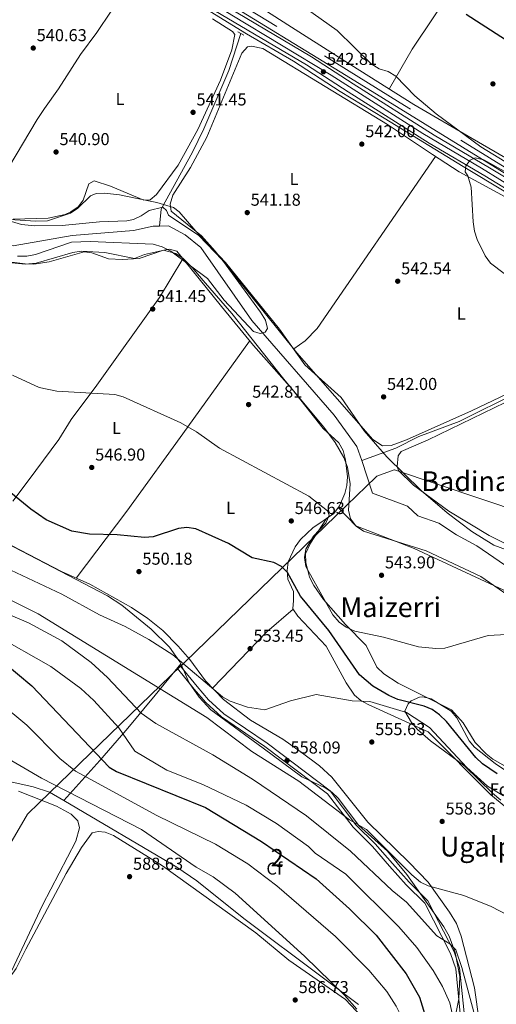
# Model space of a CAD drawing. Units: metres. Extents: x 621133 to 628044, y 4724866 to 4729616.
# Drawn here: x 623184 to 623461, y 4727920 to 4728492 of the extents above; entities that cross this region are included whole.
import ezdxf
from ezdxf.enums import TextEntityAlignment as Align

# ---------------------------------------------------------------- set-up
doc = ezdxf.new("R2010")
doc.units = ezdxf.units.M
doc.header["$MEASUREMENT"] = 0
for name, pattern in [('DGN Style 2', [86.15870000000001, 51.69522000000001, -34.46348]), ('DGN Style 3', [120.62218000000001, 86.15870000000001, -34.46348]), ('DGN Style 4', [137.94007870000002, 68.92696000000001, -34.46348, 0.08615870000000002, -34.46348])]:
    doc.linetypes.add(name, pattern=pattern)
for name, color, linetype, lineweight in [('Nivel 1', 7, 'Continuous', 0), ('Nivel 11', 7, 'Continuous', 0), ('Nivel 16', 7, 'Continuous', 0), ('Nivel 21', 7, 'Continuous', 0), ('Nivel 23', 7, 'Continuous', 0), ('Nivel 35', 7, 'Continuous', 0), ('Nivel 36', 7, 'Continuous', 0), ('Nivel 37', 7, 'Continuous', 0), ('Nivel 4', 7, 'Continuous', 0), ('Nivel 41', 7, 'Continuous', 0), ('Nivel 45', 7, 'Continuous', 0), ('Nivel 48', 7, 'Continuous', 0), ('Nivel 5', 7, 'Continuous', 0), ('Nivel 54', 7, 'Continuous', 0), ('Nivel 57', 7, 'Continuous', 0), ('Nivel 7', 7, 'Continuous', 0)]:
    doc.layers.add(name, color=color, linetype=linetype, lineweight=lineweight)
doc.styles.add('Style-Arial', font='txt')
doc.styles.add('Style-Arial Narrow', font='txt')
doc.styles.add('Style-Times New Roman', font='txt')

# ---------------------------------------------------------------- blocks, each defined once
blk = doc.blocks.new('5PATER')
at = {"layer": 'Nivel 7', "linetype": 'Continuous', "lineweight": 0}
h = blk.add_hatch(color=51, dxfattribs=at)
edge = h.paths.add_edge_path()
edge.add_ellipse((0.004121594130992889, -0.001983027905225754), major_axis=(-1.095731442372465, -1.110710699892244), ratio=0.9994222409660318, start_angle=0, end_angle=360)

msp = doc.modelspace()

# ---------------------------------------------------------------- linework, layer by layer
at = {"layer": 'Nivel 1', "color": 7, "linetype": 'Continuous', "lineweight": 0}
msp.add_polyline3d([(623628.5300000012, 4728154.91, 548.51), (623402.2600000016, 4728230.76, 542.75), (623402.1400000006, 4728230.720000001, 542.74), (623392.0100000016, 4728227.09, 542.03), (623391.6799999997, 4728226.77, 542), (623391.379999999, 4728226.48, 541.98), (623374.5, 4728210.15, 543.46), (623280.2300000004, 4728118.960000001, 554.69), (623278.4899999984, 4728117.27, 555.15), (623278.0500000007, 4728116.85, 555.22), (623195.6700000018, 4728037.15, 588.71), (623188.8599999994, 4728030.57, 588.61), (623109.0799999982, 4727894.220000001, 590.21)], dxfattribs=at)
at = {"layer": 'Nivel 11', "color": 142, "linetype": 'Continuous', "lineweight": 13}
for points in [[(623265.6499999985, 4728372.449999999, 539.58), (623261.879999999, 4728372.41, 539.63), (623250.3999999985, 4728369.92, 539.63), (623214.8399999999, 4728366.939999999, 540.32), (623180.3900000006, 4728360.99, 540.04), (623171, 4728362.15, 539.63), (623152.3900000006, 4728367.470000001, 539.09), (623131.1900000013, 4728375.529999999, 538.13), (623114.5300000012, 4728378.529999999, 538), (623101.7699999996, 4728376.460000001, 538), (623082.5899999999, 4728375.800000001, 538), (623069.3399999999, 4728378.41, 538), (623055.620000001, 4728385.710000001, 538), (623041.379999999, 4728399.82, 537.72), (623024.9400000013, 4728437.560000001, 537.1800000000001), (623018.3500000015, 4728454.109999999, 536.09), (623010.120000001, 4728464.880000001, 536.22), (622998.5700000003, 4728468.359999999, 536.09), (622965.5599999987, 4728466.48, 536.22), (622946.5799999982, 4728467.32, 536.22), (622933.8999999985, 4728475.689999999, 535.6800000000001), (622924.8500000015, 4728484.32, 535), (622922.0300000012, 4728488.34, 534.72), (622921.3399999999, 4728493.02, 535.13)], [(623383.1600000001, 4728236.109999999, 541.44), (623380.4299999997, 4728244.24, 541.27), (623367.2100000009, 4728262.619999999, 541.13), (623319.2399999984, 4728317.460000001, 540.32), (623289.5300000012, 4728359.949999999, 539.5), (623280.4899999984, 4728367.300000001, 539.5), (623270.8299999982, 4728372.51, 539.5), (623265.6499999985, 4728372.449999999, 539.58)], [(623683.0199999996, 4728122.790000001, 546.03), (623656.1799999997, 4728123.92, 545.64), (623634.3299999982, 4728115.560000001, 545.36), (623621.5100000016, 4728117.75, 545.36), (623614.2100000009, 4728122.560000001, 544.82), (623563, 4728126.640000001, 544.6800000000001), (623543.3599999994, 4728129.17, 543.86), (623517.0300000012, 4728139.300000001, 543.1800000000001), (623511.1799999997, 4728147.550000001, 542.77), (623510.5199999996, 4728166.290000001, 542.5), (623509.2100000009, 4728169.26, 542.63), (623505.9800000004, 4728172.210000001, 542.63), (623499.7899999991, 4728172.99, 542.77), (623491.7199999988, 4728170.76, 542.77), (623480.0100000016, 4728169.130000001, 542.77), (623469.9499999993, 4728173.050000001, 542.77), (623450.1799999997, 4728186.67, 542.63), (623438.379999999, 4728192.92, 542.63), (623428.0599999987, 4728199.83, 542.36), (623415.870000001, 4728203.949999999, 541.95), (623409.8299999982, 4728209.630000001, 541.82), (623389.4899999984, 4728217.279999999, 541.82), (623383.1600000001, 4728236.109999999, 541.44)]]:
    msp.add_polyline3d(points, dxfattribs=at)
at = {"layer": 'Nivel 11', "color": 142, "linetype": 'DGN Style 3', "lineweight": 13}
for points in [[(623312.9100000001, 4728484.33, 542.61), (623305.870000001, 4728462.939999999, 541.5), (623291.3200000003, 4728428.93, 540.97), (623284.7800000012, 4728415.42, 540.6), (623268.8900000006, 4728386.609999999, 540.29), (623266.5199999996, 4728382.220000001, 539.5), (623265.6499999985, 4728372.449999999, 539.58)], [(623558.8299999982, 4728332.82, 547.86), (623548.0799999982, 4728322.68, 546.36), (623543.0399999991, 4728316.859999999, 546.23), (623517.8200000003, 4728304.84, 545.6800000000001), (623507.4600000009, 4728297.25, 545.55), (623496.2800000012, 4728287.74, 545), (623487.7300000004, 4728282.550000001, 544.84), (623439.8200000003, 4728258.890000001, 543.82), (623416.3900000006, 4728250.130000001, 543.36), (623403.0500000007, 4728243.33, 542.21), (623383.1600000001, 4728236.109999999, 541.44)]]:
    msp.add_polyline3d(points, dxfattribs=at)
at = {"layer": 'Nivel 16', "color": 4, "linetype": 'DGN Style 2', "lineweight": 0}
msp.add_polyline3d([(623561.2899999991, 4728347.189999999, 547.64), (623526.4600000009, 4728370.310000001, 546.96), (623484.8200000003, 4728395.17, 545.87), (623405.5899999999, 4728444.1, 543.27), (623333.870000001, 4728488.43, 542.32), (623291.7800000012, 4728514.140000001, 542.32), (623264.0799999982, 4728531.279999999, 543.41), (623188.7300000004, 4728576.42, 542.73), (623157.5899999999, 4728596.08, 543.41), (623123.2399999984, 4728616.560000001, 543.55), (623084.1600000001, 4728641.24, 543.55), (623027.6999999993, 4728674.67, 543.41), (622941.6099999994, 4728728.890000001, 543)], dxfattribs=at)
at = {"layer": 'Nivel 21', "color": 1, "linetype": 'DGN Style 2', "lineweight": 0, "extrusion": (0.03041244708889355, -0.01562397693852498, 0.9994153162758161), "elevation": -54378.96839735487, "flags": 128}
msp.add_lwpolyline([(4490752.916266963, 1605388.195319017), (4490752.916266963, 1605384.100676177)], dxfattribs=at)
at = {"layer": 'Nivel 21', "color": 7, "linetype": 'Continuous', "lineweight": 13}
for points in [[(622413.7100000009, 4729141.15, 547.94), (622473.8500000015, 4729088.550000001, 548.42), (622596.4600000009, 4728980.290000001, 545.62), (622642.8900000006, 4728939.85, 543.17), (622665.9699999988, 4728918.949999999, 542.73), (622689.9400000013, 4728897.73, 541.33), (622755.6499999985, 4728840.25, 541.24), (622792.3900000006, 4728811.49, 541.69), (622814.3200000003, 4728796.52, 541.77), (622835.1799999997, 4728782.550000001, 542.89), (622922.2300000004, 4728728.73, 542.47), (622950.0599999987, 4728712.109999999, 543.65), (623053.1000000015, 4728648.810000001, 544.0600000000001), (623109.25, 4728613.810000001, 543.08), (623188.7199999988, 4728564.93, 544.21), (623208.5700000003, 4728552.91, 543.16), (623286.4100000001, 4728504.550000001, 543.14), (623351.0599999987, 4728466.18, 542.99), (623375.3099999987, 4728450.43, 543.4300000000001), (623422.4800000004, 4728420.67, 544.04), (623454.7399999984, 4728401.630000001, 545.71), (623480.120000001, 4728386.18, 545.64)], [(622483.1400000006, 4729076.15, 548.36), (622484.1099999994, 4729077.16, 548.16), (622595.3099999987, 4728978.98, 545.62), (622641.7300000004, 4728938.550000001, 543.17), (622664.8099999987, 4728917.65, 542.73), (622688.7800000012, 4728896.42, 541.33), (622754.5399999991, 4728838.91, 541.24), (622791.3599999994, 4728810.09, 541.69), (622813.3399999999, 4728795.07, 541.77), (622834.2399999984, 4728781.09, 542.89), (622921.3099999987, 4728727.24, 542.47), (622987.5599999987, 4728686.720000001, 543.55), (623104.879999999, 4728613.92, 543.41), (623160.0899999999, 4728580.470000001, 544.05), (623232.6499999985, 4728535.68, 543.08), (623316.129999999, 4728484.189999999, 542.82), (623343.4899999984, 4728468.27, 542.99), (623370.6099999994, 4728450.74, 543.08), (623396.1900000013, 4728435.119999999, 544.35), (623442.2699999996, 4728407.109999999, 544.5600000000001), (623466.9600000009, 4728392.220000001, 545.78)], [(623289.2600000016, 4728509.25, 543.14), (623353.9499999993, 4728470.85, 542.99), (623378.120000001, 4728455.15, 543.4300000000001), (623425.370000001, 4728425.35, 544.04), (623457.5599999987, 4728406.34, 545.71), (623483.1900000013, 4728390.74, 545.64)], [(623296.8599999994, 4728507.369999999, 542.6800000000001), (623374.1999999993, 4728460.040000001, 543.34), (623577.1600000001, 4728334.98, 548.69)]]:
    msp.add_polyline3d(points, dxfattribs=at)
at = {"layer": 'Nivel 21', "color": 7, "linetype": 'DGN Style 3', "lineweight": 0}
msp.add_polyline3d([(623471.5, 4727874.449999999, 565.64), (623458.4899999984, 4727882.91, 565.5), (623453.1600000001, 4727887.189999999, 565.91), (623448.1600000001, 4727893.4, 566.45), (623444.4600000009, 4727899.470000001, 566.45), (623442.129999999, 4727906.640000001, 567.14), (623440.4899999984, 4727914.74, 567.14), (623437.8500000015, 4727940.790000001, 565.36), (623434.8900000006, 4727949.73, 565.09), (623419.8599999994, 4727978.91, 563.1800000000001), (623409.0700000003, 4727989.65, 561.95), (623399.2899999991, 4728000.460000001, 561.95), (623389.3900000006, 4728011.810000001, 560.72), (623378.120000001, 4728023.029999999, 560.45), (623363.2800000012, 4728042.540000001, 559.22), (623326.7899999991, 4728070.02, 558.13), (623301.5599999987, 4728087.25, 557.59), (623292.5100000016, 4728095.449999999, 557.1800000000001), (623285.6999999993, 4728103.380000001, 555.6800000000001), (623275.9499999993, 4728115.210000001, 555.27)], dxfattribs=at)
at = {"layer": 'Nivel 21', "color": 7, "linetype": 'Continuous', "lineweight": 0}
msp.add_polyline3d([(623472.6099999994, 4727876.439999999, 565.64), (623459.7199999988, 4727884.810000001, 565.5), (623454.7699999996, 4727888.800000001, 565.91), (623450.0100000016, 4727894.710000001, 566.45), (623446.5399999991, 4727900.42, 566.45), (623444.3200000003, 4727907.210000001, 567.14), (623442.7399999984, 4727915.08, 567.14), (623440.0799999982, 4727941.27, 565.36), (623436.9800000004, 4727950.609999999, 565.09), (623421.7100000009, 4727980.26, 563.1800000000001), (623410.7100000009, 4727991.210000001, 561.95), (623400.9899999984, 4728001.970000001, 561.95), (623391.0500000007, 4728013.359999999, 560.72), (623379.8299999982, 4728024.52, 560.45), (623364.8900000006, 4728044.17, 559.22), (623328.1099999994, 4728071.859999999, 558.13), (623302.9699999988, 4728089.040000001, 557.59), (623294.129999999, 4728097.029999999, 557.1800000000001), (623287.4299999997, 4728104.83, 555.6800000000001), (623277.6999999993, 4728116.65, 555.27)], dxfattribs=at)
at = {"layer": 'Nivel 23', "color": 7, "linetype": 'DGN Style 4', "lineweight": 0}
msp.add_polyline3d([(622412.0700000003, 4729146.790000001, 547.91), (622470.3399999999, 4729095.880000001, 548.38), (622549.8299999982, 4729025.390000001, 546.73), (622610.8999999985, 4728971.93, 544.97), (622709.6000000015, 4728884.199999999, 541.15), (622768.3399999999, 4728834.390000001, 541.37), (622789.9200000018, 4728817.449999999, 541.64), (622848.4800000004, 4728777.470000001, 542.83), (622916.5199999996, 4728735.960000001, 542.52), (623025.4100000001, 4728668.779999999, 543.83), (623121, 4728610, 543.22), (623179.4200000018, 4728573.800000001, 543.87), (623307.5700000003, 4728494.98, 543.1), (623365.3200000003, 4728460.109999999, 542.99), (623418.7600000016, 4728426.24, 543.97), (623452.7699999996, 4728406.130000001, 545.53), (623513.5100000016, 4728368.609999999, 546.84), (623564.9600000009, 4728336.390000001, 548.3100000000001), (623639.6999999993, 4728291.83, 549.77), (623718.3599999994, 4728242.35, 552.11), (623793.6999999993, 4728197.18, 554.92), (623809.629999999, 4728187.32, 555.58)], dxfattribs=at)
at = {"layer": 'Nivel 35', "color": 92, "linetype": 'DGN Style 3', "lineweight": 0}
for points in [[(623178.5300000012, 4728376.189999999, 546.19), (623193.5, 4728375.189999999, 546.27), (623200.5199999996, 4728375.529999999, 545.78), (623213.8599999994, 4728380.029999999, 544.55), (623218.0399999991, 4728382.869999999, 544.61), (623225.4499999993, 4728390.029999999, 544.76), (623228.6499999985, 4728391.290000001, 544.83), (623233.620000001, 4728391.630000001, 544.92), (623242.3000000007, 4728390.6, 545.1), (623251.6999999993, 4728388.58, 545.37), (623264.0899999999, 4728386.17, 544.28), (623273.6999999993, 4728383.130000001, 545.1800000000001), (623276.9400000013, 4728380.779999999, 545.37), (623286.7800000012, 4728369.51, 544.28), (623304.0500000007, 4728351.210000001, 544.77), (623335.3099999987, 4728312.42, 545.64), (623350.0500000007, 4728291.710000001, 546.19), (623371.1600000001, 4728272.779999999, 546.46), (623384.6099999994, 4728253.33, 547.83), (623397.8599999994, 4728238.35, 547.5500000000001), (623417.8500000015, 4728218.779999999, 548.1), (623432.9699999988, 4728205.75, 547.04), (623447.1400000006, 4728194.9, 547.27), (623459.9800000004, 4728187.040000001, 547.67), (623475.0899999999, 4728181.300000001, 547.83)], [(623221.8099999987, 4728357.529999999, 544.83), (623201.4499999993, 4728351.560000001, 544.49), (623192.4800000004, 4728350.359999999, 544.28), (623187.5, 4728350.49, 544.35), (623165.8599999994, 4728353.060000001, 544.7)], [(623491.5799999982, 4728148.9, 548.1), (623413.7199999988, 4728185.02, 548.64), (623379.7300000004, 4728198.290000001, 548.1), (623376.6000000015, 4728202.24, 547.98), (623375.4800000004, 4728207.380000001, 547.86), (623376.4499999993, 4728222.540000001, 547.5500000000001), (623374.9100000001, 4728232.369999999, 547.17), (623372.8599999994, 4728237.85, 547.01), (623367.7699999996, 4728246.630000001, 546.99), (623361.1400000006, 4728255.609999999, 547.01), (623337.7899999991, 4728283.470000001, 546.74), (623307.6000000015, 4728321.57, 545.5600000000001), (623291.0599999987, 4728340.880000001, 545.64), (623284.6499999985, 4728348.300000001, 544.98), (623279.3999999985, 4728353.529999999, 544.55), (623275.0399999991, 4728356.540000001, 544.73), (623267.8299999982, 4728358.5, 545.1), (623253.8200000003, 4728353.65, 544.55), (623243.8099999987, 4728353.1, 544.51), (623235.9200000018, 4728353.43, 544.55), (623226.3000000007, 4728356.93, 544.75), (623221.8099999987, 4728357.529999999, 544.83)], [(623209.8399999999, 4728038.550000001, 594.4300000000001), (623201.5799999982, 4728043.42, 594.39), (623192.1099999994, 4728046.5, 595.08), (623177.370000001, 4728049.9, 596.08), (623159.1499999985, 4728055.300000001, 596.15), (623149.75, 4728058.77, 596.15), (623142.6999999993, 4728062.73, 596.15), (623125.0799999982, 4728080.609999999, 596.15), (623101.6799999997, 4728099.57, 597.8000000000001), (623088.4200000018, 4728107.540000001, 596.97), (623069.0100000016, 4728126.49, 595.88), (623041.0500000007, 4728147.470000001, 593.42), (623019.1799999997, 4728159.540000001, 591.69), (623013.1000000015, 4728163.960000001, 591.3000000000001), (622996.5899999999, 4728185.23, 591.1), (622992.8200000003, 4728187.99, 590.48), (622988.5399999991, 4728189.369999999, 589.44), (622977.7199999988, 4728189.609999999, 586.16), (622954.5300000012, 4728192.220000001, 585.97), (622926.4400000013, 4728192.17, 587.8000000000001), (622921.6600000001, 4728193.140000001, 588.1), (622904.7399999984, 4728203.699999999, 588.97), (622884.6099999994, 4728216.57, 587.8000000000001)], [(623142.7699999996, 4728205.58, 562.78), (623163.3999999985, 4728194.92, 563.49), (623235.3099999987, 4728157.470000001, 563.14), (623243.75, 4728152.189999999, 563.26), (623260.6900000013, 4728138.17, 563.96), (623271.4400000013, 4728127.68, 563.92), (623277.4299999997, 4728119.109999999, 564.1800000000001), (623277.9100000001, 4728118.01, 564.26)], [(623209.8399999999, 4728038.550000001, 594.4300000000001), (623230.870000001, 4728061.82, 580.25), (623245.9499999993, 4728079.199999999, 568.82), (623251.9800000004, 4728086.449999999, 565.04), (623258.1099999994, 4728093.890000001, 562.77), (623261.2199999988, 4728097.689999999, 562.41), (623277.9100000001, 4728118.01, 564.26)], [(623277.9100000001, 4728118.01, 564.26), (623282.8099999987, 4728106.890000001, 565.0500000000001), (623288.6600000001, 4728098.68, 565.19), (623295.370000001, 4728091.24, 565.23), (623325.8900000006, 4728069.040000001, 567.51), (623348.2600000016, 4728052.25, 567.51), (623361.9400000013, 4728045.99, 567.96), (623365.8399999999, 4728043.51, 568.0500000000001), (623369.4200000018, 4728040.029999999, 568.03), (623381.5700000003, 4728024.060000001, 567.5), (623398.1600000001, 4728009.189999999, 567.94), (623409.379999999, 4727995.630000001, 568.79), (623430.9600000009, 4727965.17, 570.72), (623433.9699999988, 4727959.699999999, 571.0500000000001), (623437.4400000013, 4727950.310000001, 571.62), (623440.1600000001, 4727936.27, 572.35), (623439.7399999984, 4727923.33, 572.69), (623437.7199999988, 4727913.68, 573.46)], [(623464.1700000018, 4728038.790000001, 560.78), (623459.1499999985, 4728042.869999999, 560.84), (623443.1600000001, 4728058.609999999, 558.94), (623423.1099999994, 4728073.189999999, 560.2), (623415.6099999994, 4728079.93, 559.61), (623412.1099999994, 4728083.869999999, 559.15), (623408.25, 4728090.59, 558.39), (623410.1700000018, 4728094.85, 558.01), (623412.0199999996, 4728096.6, 557.85), (623416.7899999991, 4728098.710000001, 557.02), (623418.8099999987, 4728098.810000001, 556.48), (623423.5100000016, 4728097.59, 553.21)], [(623423.5100000016, 4728097.59, 553.21), (623435.1099999994, 4728090.48, 554.3000000000001), (623438.5, 4728086.6, 554.5500000000001), (623445.6099999994, 4728073.300000001, 555.27), (623448.7600000016, 4728069.550000001, 555.39), (623460.7600000016, 4728060.07, 555.44), (623473.4600000009, 4728051.51, 555.34)], [(623381.2699999996, 4727919.99, 589.22), (623360.1600000001, 4727935.9, 591.12), (623314.7100000009, 4727970.01, 592.88), (623287.3200000003, 4727991.84, 594.39), (623275.5599999987, 4727999.800000001, 594.79), (623209.8399999999, 4728038.550000001, 594.4300000000001)]]:
    msp.add_polyline3d(points, dxfattribs=at)
at = {"layer": 'Nivel 36', "color": 92, "linetype": 'Continuous', "lineweight": 0, "extrusion": (-0.1228612667499618, 0.1790389137212991, 0.9761404491701448), "elevation": 770476.602988713, "flags": 128}
msp.add_lwpolyline([(-3189227.369149026, -3461091.035711106), (-3189207.472417261, -3461088.871209951), (-3189162.836794887, -3461079.522407081)], dxfattribs=at)
at = {"layer": 'Nivel 36', "color": 92, "linetype": 'Continuous', "lineweight": 0}
for points in [[(623161.1999999993, 4728379, 540.36), (623194.4600000009, 4728434.449999999, 540.4300000000001), (623198.6099999994, 4728440.83, 540.36), (623206.8399999999, 4728452.279999999, 541.52), (623219.5500000007, 4728472.189999999, 540.91), (623229.0799999982, 4728484.93, 541.89), (623237.4899999984, 4728497.359999999, 541.29), (623242.4899999984, 4728504.67, 541.87), (623250.4299999997, 4728517.65, 541.26)], [(623437.8099999987, 4728512.970000001, 551.45), (623412.5300000012, 4728475.189999999, 547.87), (623399.4100000001, 4728452.33, 544.97)], [(623486.129999999, 4728400.91, 547.48), (623447.4899999984, 4728423.369999999, 547.12), (623413.5799999982, 4728443, 545.21), (623371.5599999987, 4728469.51, 544.83), (623340.1400000006, 4728489.439999999, 543.03), (623305.7699999996, 4728511.619999999, 543.57)], [(623180.4699999988, 4728376.43, 540.42), (623200.9200000018, 4728377.1, 540.42), (623210.629999999, 4728379.220000001, 540.42), (623214.1000000015, 4728380.67, 540.42), (623218.3599999994, 4728383.52, 540.83), (623221.2600000016, 4728387.57, 541.24), (623224.5599999987, 4728396.99, 541.24), (623227.5199999996, 4728398.73, 540.96), (623237, 4728395.66, 540.49), (623256.4699999988, 4728387.42, 540.22), (623260.0500000007, 4728387.609999999, 540.14), (623263.8500000015, 4728390.779999999, 540.54), (623276.4299999997, 4728407.84, 541.51), (623287.8599999994, 4728428.619999999, 541.62), (623300.9899999984, 4728457.16, 542.19), (623307.6000000015, 4728474.93, 542.74), (623309.4200000018, 4728483.689999999, 542.74), (623308.1099999994, 4728485.59, 542.6), (623296.4299999997, 4728492.82, 541.9)], [(623297.9499999993, 4728357.93, 540.85), (623289.9600000009, 4728366.790000001, 540.85), (623272.3099999987, 4728381.07, 540.44), (623271.8299999982, 4728385.119999999, 540.58), (623273.2600000016, 4728390.460000001, 541.26), (623283.5100000016, 4728406.57, 541.67), (623293.0199999996, 4728424.16, 542.07), (623313.4100000001, 4728473, 542.9), (623316.7800000012, 4728476.67, 543.03), (623319.120000001, 4728476.91, 542.9), (623325.7399999984, 4728475.710000001, 542.9), (623398.0899999999, 4728431.4, 542.9), (623424.3099999987, 4728414.01, 543.03), (623439.7699999996, 4728403.970000001, 543.99), (623468.6600000001, 4728388.189999999, 545.77)], [(623343.6799999997, 4728301, 541.66), (623350.2300000004, 4728305.77, 541.52), (623357.2399999984, 4728312.82, 541.5600000000001), (623426.1700000018, 4728412.800000001, 543.15)], [(623156.3200000003, 4728353.4, 540.83), (623187.4800000004, 4728350.369999999, 540.01), (623193.870000001, 4728350.869999999, 541.1), (623215.1099999994, 4728357.09, 541.1), (623220.0799999982, 4728357.880000001, 541.1), (623233.6999999993, 4728357.1, 541.0600000000001), (623250.9600000009, 4728353.68, 540.83), (623256.8999999985, 4728355.890000001, 541.1), (623269.0300000012, 4728358.67, 540.9), (623271.3500000015, 4728359.040000001, 540.83), (623275.629999999, 4728357.810000001, 540.83), (623301.5899999999, 4728325.73, 539.74), (623320.1900000013, 4728302.93, 541.1), (623342.6600000001, 4728277.619999999, 541.37), (623360.8399999999, 4728254.82, 541.65), (623369.8900000006, 4728246.4, 541.65), (623372.3599999994, 4728241.99, 541.65), (623373.8399999999, 4728236.65, 541.65), (623374.8200000003, 4728226.640000001, 541.9), (623374.4499999993, 4728221.73, 542.19), (623373.3099999987, 4728216.92, 542.6800000000001), (623370.3500000015, 4728209.880000001, 543.82), (623366.9699999988, 4728205.449999999, 544.65), (623362.6700000018, 4728202.48, 545.08)], [(623488.0399999991, 4728284.619999999, 545.22), (623446.9800000004, 4728265.09, 544.8100000000001), (623409.2399999984, 4728248.220000001, 543.44), (623400.3200000003, 4728244.92, 542.62), (623395.3099999987, 4728244.68, 542.5), (623389.629999999, 4728248.41, 542.35), (623345.5399999991, 4728298.68, 541.69), (623297.9499999993, 4728357.93, 540.85)], [(623180.3000000007, 4728212.6, 550.57), (623189.25, 4728224.35, 548.66), (623207.0799999982, 4728248.380000001, 546.6), (623214.1900000013, 4728260.029999999, 546.2), (623229.0500000007, 4728280.02, 544.11), (623265.6099999994, 4728330.85, 541.51), (623279.1600000001, 4728353.449999999, 540.6800000000001)], [(623217.1600000001, 4728167.859999999, 551.45), (623246.6499999985, 4728206.800000001, 547.92), (623281.629999999, 4728255.23, 545.04), (623282.0500000007, 4728255.810000001, 545), (623318, 4728305.619999999, 540.94)], [(623480.120000001, 4728181.16, 543.53), (623457.2699999996, 4728192.689999999, 543.12), (623433.7600000016, 4728206.810000001, 542.46), (623413.2899999991, 4728221.939999999, 542.46), (623404.5300000012, 4728230.390000001, 542.73), (623403.8099999987, 4728232.640000001, 542.88), (623404.379999999, 4728238.83, 543.15), (623406.0500000007, 4728241.41, 543.01), (623421.7399999984, 4728248.210000001, 543.69), (623479.379999999, 4728276.18, 544.92)], [(623369.5399999991, 4728208.810000001, 544.02), (623380.0300000012, 4728198.08, 543.69), (623384.120000001, 4728195.210000001, 543.24), (623420.5899999999, 4728183.6, 543.33), (623452.5, 4728168.67, 543.75), (623468.1900000013, 4728157.99, 543.75)], [(623362.6700000018, 4728202.48, 545.08), (623359.3599999994, 4728200.199999999, 545.41), (623355, 4728197.189999999, 545.85), (623347.5300000012, 4728190.199999999, 547.17), (623344.3999999985, 4728185.99, 548.19), (623340.4499999993, 4728177.210000001, 549.28), (623339.7600000016, 4728172.23, 549.84), (623340.1900000013, 4728167.24, 550.4), (623343.4299999997, 4728159.98, 551.0600000000001), (623343.4899999984, 4728154.859999999, 551.0600000000001), (623343.0700000003, 4728149.91, 551.73), (623345.9299999997, 4728145.640000001, 551.57), (623362.5599999987, 4728128.24, 552.69), (623374.1600000001, 4728106.960000001, 553.86), (623378.8900000006, 4728099.869999999, 554.47), (623382.7199999988, 4728096.640000001, 554.61), (623386.8399999999, 4728094.43, 554.74), (623421.7699999996, 4728078.43, 555.83), (623458.3599999994, 4728041.890000001, 557.11), (623467.0899999999, 4728034.720000001, 557.35)], [(623497.6700000018, 4728040.98, 546.96), (623459.4699999988, 4728062.689999999, 546.15), (623455.4699999988, 4728065.689999999, 546.13), (623449.129999999, 4728072.369999999, 546.15), (623442.1700000018, 4728083.790000001, 545.87), (623435.4600000009, 4728091.300000001, 545.64), (623404.379999999, 4728106.779999999, 545.05), (623396, 4728112.220000001, 545.05), (623391.9100000001, 4728116.01, 545.05), (623385.7899999991, 4728128.73, 544.51), (623373.7100000009, 4728140.949999999, 545.05), (623361.0199999996, 4728155.310000001, 545.05), (623355.25, 4728163.51, 545.05), (623352.879999999, 4728168.310000001, 545.05), (623350.6900000013, 4728176.9, 545.05), (623350.4899999984, 4728181.960000001, 545.05), (623353.3200000003, 4728188.199999999, 545.23), (623362.6700000018, 4728202.48, 545.08)], [(623451.4400000013, 4727910.52, 564.37), (623448.75, 4727929.699999999, 563.8000000000001), (623440.9600000009, 4727959.76, 562.26), (623438.3999999985, 4727967, 561.32), (623434.1600000001, 4727973.640000001, 560.25), (623421.879999999, 4727991.15, 560.12), (623410.8000000007, 4728002.560000001, 559.02), (623386.8299999982, 4728025.939999999, 558.24), (623365.8599999994, 4728052.119999999, 556.88), (623358.6099999994, 4728058.710000001, 556.37), (623348.0500000007, 4728066.609999999, 555.6800000000001), (623337.2600000016, 4728074.15, 555.75), (623318.5799999982, 4728085.220000001, 554.9300000000001), (623302.6999999993, 4728097.359999999, 554.38), (623292.2399999984, 4728108.17, 554.12), (623283.2600000016, 4728120.48, 553.85), (623276.4499999993, 4728128.369999999, 553.49), (623267.4600000009, 4728137.32, 552.97), (623258.8399999999, 4728144.4, 552.61), (623249.379999999, 4728150.68, 552.88), (623225.1400000006, 4728164.24, 551.52), (623208.629999999, 4728171.720000001, 551.38), (623179.8999999985, 4728186.51, 551.38)], [(623183.6000000015, 4728043.949999999, 588.4300000000001), (623205.6600000001, 4728035.300000001, 588.9), (623214.2699999996, 4728030.720000001, 589.23), (623218.129999999, 4728026.710000001, 589.3100000000001), (623219.0300000012, 4728022.67, 589.3100000000001), (623216.9899999984, 4728014.970000001, 589.3100000000001), (623197.6099999994, 4727977.65, 589.04), (623161.4800000004, 4727901.390000001, 590.99)], [(623176.2899999991, 4727932.65, 590.19), (623182.1600000001, 4727940.9, 589.46), (623187.7800000012, 4727952.189999999, 590.0500000000001), (623211.2100000009, 4727996.07, 589.6800000000001), (623220.2600000016, 4728011.34, 589.8000000000001), (623226.3999999985, 4728019.790000001, 589.64), (623229.8099999987, 4728020.470000001, 589.64), (623234.0700000003, 4728020.09, 589.78), (623238.7800000012, 4728018.24, 589.7), (623267.3399999999, 4728000.67, 588.82), (623321.5199999996, 4727961.67, 588.42), (623340.7600000016, 4727945.699999999, 588.24), (623373.8200000003, 4727922.91, 586.58), (623383.0599999987, 4727912.960000001, 585.96)]]:
    msp.add_polyline3d(points, dxfattribs=at)
at = {"layer": 'Nivel 4', "color": 30, "linetype": 'Continuous', "lineweight": 30, "flags": 128}
for points, elevation in [([(623443.9600000009, 4728495.52), (623475.6000000015, 4728475.300000001)], 550), ([(623336.4699999988, 4728174.52), (623331.9800000004, 4728176.859999999), (623319.4400000013, 4728179.609999999), (623305.6400000006, 4728187.92), (623286.6799999997, 4728196.529999999), (623281.4899999984, 4728197.290000001), (623276.5300000012, 4728196.67), (623261.8900000006, 4728191.85), (623256.8500000015, 4728191.41), (623240.9899999984, 4728192.960000001), (623224.9200000018, 4728193.449999999), (623214.6700000018, 4728195.199999999), (623199.6999999993, 4728201.77), (623190.6499999985, 4728207.83), (623174.7600000016, 4728220.800000001), (623152.5, 4728234.109999999), (623137.2699999996, 4728239.199999999), (623116.120000001, 4728243.140000001), (623096.5, 4728249.5), (623086.1799999997, 4728251.109999999), (623083.120000001, 4728250.390000001), (623082.4600000009, 4728250.029999999), (623081.370000001, 4728249.43), (623080.3099999987, 4728248.85)], 550), ([(623461.8999999985, 4728053.99), (623453.5, 4728059.84), (623449.5199999996, 4728063.609999999), (623432.4200000018, 4728084.58), (623428.4899999984, 4728088.42), (623424.1499999985, 4728091.43), (623419.5199999996, 4728093.32), (623404.25, 4728097.27), (623399.0100000016, 4728099.550000001), (623389.6600000001, 4728105), (623381.8000000007, 4728111.619999999), (623364.0300000012, 4728137.359999999), (623347.629999999, 4728157.25), (623340.0700000003, 4728171.050000001), (623336.4699999988, 4728174.52)], 550), ([(623062.9400000013, 4728172.109999999), (623064.4499999993, 4728171.390000001), (623081.8900000006, 4728163.84), (623086.7899999991, 4728162.85), (623091.5700000003, 4728160.91), (623116.1600000001, 4728149.92), (623161, 4728127.939999999), (623174.6999999993, 4728119.09), (623191.25, 4728105.279999999), (623236.2100000009, 4728058.029999999), (623240.4699999988, 4728055.390000001), (623292.3000000007, 4728034.42), (623324.8200000003, 4728014.810000001), (623356.7300000004, 4727993.01), (623376.1600000001, 4727975.58), (623391.6000000015, 4727960.25), (623409.0199999996, 4727937.75), (623416.870000001, 4727924.300000001), (623421.3000000007, 4727909.66)], 575)]:
    msp.add_lwpolyline(points, dxfattribs=dict(at, elevation=elevation))
at = {"layer": 'Nivel 5', "color": 30, "linetype": 'Continuous', "lineweight": 0, "flags": 128}
for points, elevation in [([(623350.1999999993, 4728499.210000001), (623368.9100000001, 4728486.02), (623388.7300000004, 4728466.710000001), (623393.25, 4728463.790000001), (623398.5300000012, 4728462.34), (623403, 4728459.560000001), (623414.129999999, 4728448.109999999), (623426.4800000004, 4728437.76), (623452.5199999996, 4728418.550000001), (623469.9499999993, 4728407.859999999)], 545), ([(623467.7600000016, 4728403.390000001), (623454.120000001, 4728410.92), (623449.2199999988, 4728412.02), (623446.3000000007, 4728410.640000001), (623443.8200000003, 4728407.449999999), (623443.3999999985, 4728403.93), (623444.8900000006, 4728401.560000001), (623446.8000000007, 4728395.060000001), (623447.9200000018, 4728374.82), (623448.8500000015, 4728369.540000001), (623450.25, 4728364.65), (623455.0100000016, 4728355.109999999), (623458.0399999991, 4728350.85), (623466.0399999991, 4728344.810000001)], 545), ([(623175.6400000006, 4728376.199999999), (623185.25, 4728373.43), (623193.0700000003, 4728372.51), (623208.9100000001, 4728372.699999999), (623230.6099999994, 4728374.84), (623246.6700000018, 4728375.460000001), (623250.379999999, 4728376.220000001), (623254.9100000001, 4728378.33), (623259.4699999988, 4728381.449999999), (623267.4400000013, 4728383.449999999), (623269.620000001, 4728381.439999999), (623270.8000000007, 4728378.779999999), (623288.3999999985, 4728367.01), (623302.2600000016, 4728352.619999999), (623324.3999999985, 4728322.359999999), (623327.1499999985, 4728317.77), (623328.3200000003, 4728312.91), (623326.9600000009, 4728310.810000001), (623324.1799999997, 4728310.09), (623320.2300000004, 4728311.1), (623303.0899999999, 4728329.369999999), (623293.4800000004, 4728341.869999999), (623272.2600000016, 4728357.779999999), (623267.0500000007, 4728360.449999999), (623261.8099999987, 4728361.890000001), (623225.1700000018, 4728363.51), (623214.4699999988, 4728363.01), (623193.3599999994, 4728355.99), (623188.4600000009, 4728354.99), (623182.9699999988, 4728354.970000001)], 540), ([(622880.25, 4728325.67), (622901.8999999985, 4728309.57), (622913.7699999996, 4728298), (622928.379999999, 4728286.9), (622956.4299999997, 4728263.09), (622966.3099999987, 4728257.83), (622977.6700000018, 4728253.43), (622988.6700000018, 4728251.050000001), (623018.370000001, 4728239.970000001), (623069.4400000013, 4728211.460000001), (623093.8999999985, 4728200.85), (623175.6499999985, 4728156.75), (623195.0500000007, 4728147.140000001), (623293.0500000007, 4728086.810000001), (623319.3299999982, 4728066.98), (623346.5799999982, 4728049.869999999), (623376.120000001, 4728027.43), (623385.9200000018, 4728021.689999999), (623412.3299999982, 4727995.35), (623417.3200000003, 4727991.210000001), (623421.7899999991, 4727988.970000001), (623442.5199999996, 4727983.42), (623458.4499999993, 4727976.970000001), (623491.6999999993, 4727959.790000001)], 560), ([(623467.4600000009, 4728134.99), (623456.7100000009, 4728134.49), (623431.5899999999, 4728127.189999999), (623426.2600000016, 4728126.99), (623416.2199999988, 4728127.890000001), (623395.8200000003, 4728133.6), (623379.1000000015, 4728137.040000001), (623374.0799999982, 4728139.27), (623370.0300000012, 4728142.189999999), (623366.4600000009, 4728146.49), (623350.7300000004, 4728174.51), (623349.9800000004, 4728179.720000001), (623350.75, 4728184.720000001), (623355.0500000007, 4728192.140000001), (623362.2399999984, 4728199.82), (623364.1999999993, 4728204.42), (623363.3000000007, 4728206.880000001), (623352.4800000004, 4728215.540000001), (623300.3999999985, 4728243.279999999), (623287.1799999997, 4728252.790000001), (623278.0599999987, 4728258.15), (623244.370000001, 4728273.25), (623239.5300000012, 4728274.529999999), (623205.7899999991, 4728276.49), (623195.5799999982, 4728278.550000001), (623180.0899999999, 4728285.75)], 545), ([(622867.4100000001, 4728257.18), (622903.1999999993, 4728218.43), (622920.129999999, 4728204.84), (622939.2300000004, 4728194.859999999), (622944.120000001, 4728193.800000001), (622961.3999999985, 4728192.98), (622966.879999999, 4728191.93), (622971.4100000001, 4728189.810000001), (622979.8900000006, 4728183.59), (622996.4499999993, 4728176.689999999), (623006.6799999997, 4728174.48), (623028.0199999996, 4728172.970000001), (623054.870000001, 4728163.790000001), (623074.1600000001, 4728154.689999999), (623116.0599999987, 4728131.83), (623130.5100000016, 4728123.07), (623172.1700000018, 4728095.67), (623188.4400000013, 4728082.439999999), (623207.620000001, 4728063.02), (623216.629999999, 4728055.68), (623263.9600000009, 4728029.810000001)], 580), ([(623465.6499999985, 4728041.27), (623456.25, 4728046.869999999), (623444.3099999987, 4728057.76), (623422.6799999997, 4728081.040000001), (623409.1400000006, 4728089.77), (623387.8500000015, 4728096.130000001), (623377.5599999987, 4728096.52), (623356.7699999996, 4728100.130000001), (623341.6799999997, 4728096.439999999), (623326.9200000018, 4728091.210000001), (623316.7199999988, 4728092.77), (623306.7199999988, 4728096.310000001), (623302.120000001, 4728098.85), (623273.379999999, 4728123.27), (623259.379999999, 4728132.1), (623245.5799999982, 4728139.640000001), (623230.620000001, 4728146.49), (623208.6999999993, 4728158.540000001), (623175.8000000007, 4728174.029999999)], 555), ([(623448.3200000003, 4727915.550000001), (623441.379999999, 4727941.48), (623437.8200000003, 4727951.73), (623434.3399999999, 4727955.189999999), (623426.7800000012, 4727960.01), (623409.2399999984, 4727979.42), (623400.9200000018, 4727986.300000001), (623376.620000001, 4728009.210000001), (623351.1499999985, 4728029.76), (623319.6099999994, 4728050.890000001), (623296.5100000016, 4728065.060000001), (623263.5, 4728083.27), (623254.9499999993, 4728089.26), (623235.25, 4728110.060000001), (623225.7699999996, 4728118.859999999), (623208.6900000013, 4728131.380000001), (623189.4400000013, 4728141.83), (623134.1700000018, 4728165.23)], 565), ([(623380.379999999, 4727917.290000001), (623373.1099999994, 4727925.48), (623349.8399999999, 4727948.050000001), (623309.4899999984, 4727984.75), (623296.8399999999, 4727994.189999999), (623286.8999999985, 4727999.84), (623255.0899999999, 4728021.790000001), (623197.0100000016, 4728051.630000001), (623174.1499999985, 4728064.859999999), (623155.1000000015, 4728077.4), (623130.4400000013, 4728100.790000001), (623111.9899999984, 4728112.74), (623074.3099999987, 4728135.25), (623043.9800000004, 4728148.710000001), (623033.879999999, 4728150.970000001), (623030.7399999984, 4728150.199999999), (623027.5100000016, 4728146.199999999), (623025.2699999996, 4728136.310000001), (623024.4800000004, 4728125.859999999)], 585), ([(623169.5, 4728135.02), (623202.4100000001, 4728116.439999999), (623219.8200000003, 4728103.65), (623227.4499999993, 4728096.76), (623241.9400000013, 4728080.74), (623251.2800000012, 4728067.18), (623269.9100000001, 4728056.23), (623290.8599999994, 4728047.949999999), (623315.9200000018, 4728035.91), (623333.6499999985, 4728025.15), (623352.1400000006, 4728011.77), (623356.0799999982, 4728008.02), (623373.9299999997, 4727995.77), (623404.6900000013, 4727965.25), (623415.1600000001, 4727953.210000001), (623424.7699999996, 4727939.68), (623430.1000000015, 4727930.5), (623434.4200000018, 4727921.029999999), (623437.9600000009, 4727904.869999999)], 570), ([(623263.9600000009, 4728029.810000001), (623298.2100000009, 4728013.140000001), (623316.879999999, 4728001.74), (623333.879999999, 4727989.01), (623367.9200000018, 4727959.460000001), (623387.379999999, 4727939.880000001), (623397.8200000003, 4727927.65), (623403.2800000012, 4727919.040000001), (623407.8299999982, 4727909.73), (623409.6400000006, 4727904.210000001), (623410.0899999999, 4727899.220000001), (623405.2600000016, 4727883.93), (623393.4600000009, 4727860.220000001), (623392.0599999987, 4727855.41), (623391.370000001, 4727839.890000001), (623386.5100000016, 4727824.800000001), (623386.9800000004, 4727819.77), (623388.9699999988, 4727818.470000001), (623397.120000001, 4727817.92), (623407.1400000006, 4727814.790000001), (623439.629999999, 4727795.77), (623484.3599999994, 4727776.27)], 580)]:
    msp.add_lwpolyline(points, dxfattribs=dict(at, elevation=elevation))
at = {"layer": 'Nivel 54', "color": 9, "linetype": 'Continuous', "lineweight": 0}
for points in [[(623483.1900000013, 4728390.74, 545.64), (623457.5599999987, 4728406.34, 545.71), (623425.370000001, 4728425.35, 544.04), (623378.120000001, 4728455.15, 543.4300000000001), (623353.9499999993, 4728470.85, 542.99), (623289.2600000016, 4728509.25, 543.14)], [(623286.4100000001, 4728504.550000001, 543.14), (623351.0599999987, 4728466.18, 542.99), (623375.3099999987, 4728450.43, 543.4300000000001), (623422.4800000004, 4728420.67, 544.04), (623454.7399999984, 4728401.630000001, 545.71), (623480.120000001, 4728386.18, 545.64)]]:
    msp.add_polyline3d(points, dxfattribs=at)
at = {"layer": 'Nivel 57', "color": 92, "linetype": 'DGN Style 3', "lineweight": 0}
for points in [[(623475.0899999999, 4728181.300000001, 547.83), (623459.9800000004, 4728187.040000001, 547.67), (623447.1400000006, 4728194.9, 547.27), (623432.9699999988, 4728205.75, 547.04), (623417.8500000015, 4728218.779999999, 548.1), (623397.8599999994, 4728238.35, 547.5500000000001), (623384.6099999994, 4728253.33, 547.83), (623371.1600000001, 4728272.779999999, 546.46), (623350.0500000007, 4728291.710000001, 546.19), (623335.3099999987, 4728312.42, 545.64), (623304.0500000007, 4728351.210000001, 544.77), (623286.7800000012, 4728369.51, 544.28), (623276.9400000013, 4728380.779999999, 545.37), (623273.6999999993, 4728383.130000001, 545.1800000000001), (623264.0899999999, 4728386.17, 544.28), (623251.6999999993, 4728388.58, 545.37), (623242.3000000007, 4728390.6, 545.1), (623233.620000001, 4728391.630000001, 544.92), (623228.6499999985, 4728391.290000001, 544.83), (623225.4499999993, 4728390.029999999, 544.76), (623218.0399999991, 4728382.869999999, 544.61), (623213.8599999994, 4728380.029999999, 544.55), (623200.5199999996, 4728375.529999999, 545.78), (623193.5, 4728375.189999999, 546.27), (623178.5300000012, 4728376.189999999, 546.19)], [(623165.8599999994, 4728353.060000001, 544.7), (623187.5, 4728350.49, 544.35), (623192.4800000004, 4728350.359999999, 544.28), (623201.4499999993, 4728351.560000001, 544.49), (623221.8099999987, 4728357.529999999, 544.83), (623226.3000000007, 4728356.93, 544.75), (623235.9200000018, 4728353.43, 544.55), (623243.8099999987, 4728353.1, 544.51), (623253.8200000003, 4728353.65, 544.55), (623267.8299999982, 4728358.5, 545.1), (623275.0399999991, 4728356.540000001, 544.73), (623279.3999999985, 4728353.529999999, 544.55), (623284.6499999985, 4728348.300000001, 544.98), (623291.0599999987, 4728340.880000001, 545.64), (623307.6000000015, 4728321.57, 545.5600000000001), (623337.7899999991, 4728283.470000001, 546.74), (623361.1400000006, 4728255.609999999, 547.01), (623367.7699999996, 4728246.630000001, 546.99), (623372.8599999994, 4728237.85, 547.01), (623374.9100000001, 4728232.369999999, 547.17), (623376.4499999993, 4728222.540000001, 547.5500000000001), (623375.4800000004, 4728207.380000001, 547.86), (623376.6000000015, 4728202.24, 547.98), (623379.7300000004, 4728198.290000001, 548.1), (623413.7199999988, 4728185.02, 548.64), (623491.5799999982, 4728148.9, 548.1)], [(623177.370000001, 4728049.9, 596.08), (623192.1099999994, 4728046.5, 595.08), (623201.5799999982, 4728043.42, 594.39), (623209.8399999999, 4728038.550000001, 594.4300000000001), (623230.870000001, 4728061.82, 580.25), (623245.9499999993, 4728079.199999999, 568.82), (623251.9800000004, 4728086.449999999, 565.04), (623258.1099999994, 4728093.890000001, 562.77), (623261.2199999988, 4728097.689999999, 562.41), (623277.9100000001, 4728118.01, 564.26), (623277.4299999997, 4728119.109999999, 564.1800000000001), (623271.4400000013, 4728127.68, 563.92), (623260.6900000013, 4728138.17, 563.96), (623243.75, 4728152.189999999, 563.26), (623235.3099999987, 4728157.470000001, 563.14), (623163.3999999985, 4728194.92, 563.49)], [(623437.7199999988, 4727913.68, 573.46), (623439.7399999984, 4727923.33, 572.69), (623440.1600000001, 4727936.27, 572.35), (623437.4400000013, 4727950.310000001, 571.62), (623433.9699999988, 4727959.699999999, 571.0500000000001), (623430.9600000009, 4727965.17, 570.72), (623409.379999999, 4727995.630000001, 568.79), (623398.1600000001, 4728009.189999999, 567.94), (623381.5700000003, 4728024.060000001, 567.5), (623369.4200000018, 4728040.029999999, 568.03), (623365.8399999999, 4728043.51, 568.0500000000001), (623361.9400000013, 4728045.99, 567.96), (623348.2600000016, 4728052.25, 567.51), (623325.8900000006, 4728069.040000001, 567.51), (623295.370000001, 4728091.24, 565.23), (623288.6600000001, 4728098.68, 565.19), (623282.8099999987, 4728106.890000001, 565.0500000000001), (623277.9100000001, 4728118.01, 564.26), (623261.2199999988, 4728097.689999999, 562.41), (623258.1099999994, 4728093.890000001, 562.77), (623251.9800000004, 4728086.449999999, 565.04), (623245.9499999993, 4728079.199999999, 568.82), (623230.870000001, 4728061.82, 580.25), (623209.8399999999, 4728038.550000001, 594.4300000000001), (623275.5599999987, 4727999.800000001, 594.79), (623287.3200000003, 4727991.84, 594.39), (623314.7100000009, 4727970.01, 592.88), (623360.1600000001, 4727935.9, 591.12), (623381.2699999996, 4727919.99, 589.22)], [(623473.4600000009, 4728051.51, 555.34), (623460.7600000016, 4728060.07, 555.44), (623448.7600000016, 4728069.550000001, 555.39), (623445.6099999994, 4728073.300000001, 555.27), (623438.5, 4728086.6, 554.5500000000001), (623435.1099999994, 4728090.48, 554.3000000000001), (623423.5100000016, 4728097.59, 553.21), (623418.8099999987, 4728098.810000001, 556.48), (623416.7899999991, 4728098.710000001, 557.02), (623412.0199999996, 4728096.6, 557.85), (623410.1700000018, 4728094.85, 558.01), (623408.25, 4728090.59, 558.39), (623412.1099999994, 4728083.869999999, 559.15), (623415.6099999994, 4728079.93, 559.61), (623423.1099999994, 4728073.189999999, 560.2), (623443.1600000001, 4728058.609999999, 558.94), (623459.1499999985, 4728042.869999999, 560.84), (623464.1700000018, 4728038.790000001, 560.78)]]:
    msp.add_polyline3d(points, dxfattribs=at)

# ---------------------------------------------------------------- block references
at = {"layer": 'Nivel 7', "color": 51, "linetype": 'Continuous', "lineweight": 0}
for p in [(623192.1499999985, 4728475.890000001, 540.63), (623360.9100000001, 4728462.09, 542.8100000000001), (623459.4800000004, 4728455.08, 549.09), (623285.0799999982, 4728438.540000001, 541.45), (623383.2399999984, 4728420.07, 542), (623205.4200000018, 4728415.48, 540.9), (623316.6000000015, 4728380.26, 541.1800000000001), (623404.1099999994, 4728340.380000001, 542.54), (623261.620000001, 4728324.220000001, 541.45), (623395.9100000001, 4728273.17, 542), (623317.3900000006, 4728268.689999999, 542.8100000000001), (623226.1600000001, 4728232.130000001, 546.9), (623342.2100000009, 4728201.050000001, 546.63), (623253.620000001, 4728171.619999999, 550.1800000000001), (623394.6900000013, 4728169.49, 543.9), (623318.2699999996, 4728126.83, 553.45), (623389.0300000012, 4728072.57, 555.64), (623339.7800000012, 4728061.880000001, 558.09), (623429.9600000009, 4728026.41, 558.36), (623248.1600000001, 4727994.33, 588.64), (623344.5, 4727922.640000001, 586.73)]:
    msp.add_blockref('5PATER', p, dxfattribs=at)

# ---------------------------------------------------------------- texts
at = {"layer": 'Nivel 37', "color": 92, "linetype": 'Continuous', "lineweight": 0}
for s, style, p in [('L', 'Style-Arial Narrow', (623242.6331471056, 4728446.269979998, 541.48)), ('L', 'Style-Arial Narrow', (623343.793147102, 4728399.739979999, 541.58)), ('L', 'Style-Arial Narrow', (623441.0631471053, 4728321.61998, 544.16)), ('L', 'Style-Arial Narrow', (623240.5731471032, 4728255.12998, 545.77)), ('L', 'Style-Arial Narrow', (623306.8931471035, 4728208.679979999, 547.94)), ('Fd', 'Style-Arial', (623463.2149360217, 4728045.069979999, 553.88)), ('Cf', 'Style-Arial', (623332.3687632233, 4727998.989979999, 577.82))]:
    msp.add_text(s, height=6.99996, dxfattribs=dict(at, style=style)).set_placement(p, align=Align.MIDDLE_CENTER)
at = {"layer": 'Nivel 41', "color": 7, "linetype": 'Continuous', "lineweight": 0, "style": 'Style-Arial'}
for s, p in [('540.63', (623194.129999999, 4728479.890000001, 540.63)), ('542.81', (623362.9899999984, 4728466.09, 542.8100000000001)), ('541.45', (623287.0599999987, 4728442.540000001, 541.45)), ('540.90', (623207.3999999985, 4728419.48, 540.9)), ('542.00', (623385.2300000004, 4728424.07, 542)), ('541.18', (623318.5899999999, 4728384.26, 541.1800000000001)), ('542.54', (623406.1000000015, 4728344.380000001, 542.54)), ('541.45', (623263.6000000015, 4728328.220000001, 541.45)), ('542.00', (623397.8999999985, 4728277.17, 542)), ('542.81', (623319.4699999988, 4728272.689999999, 542.8100000000001)), ('546.90', (623228.1499999985, 4728236.130000001, 546.9)), ('546.63', (623344.1900000013, 4728205.050000001, 546.63)), ('550.18', (623255.6099999994, 4728175.619999999, 550.1800000000001)), ('543.90', (623396.6799999997, 4728173.49, 543.9)), ('553.45', (623320.25, 4728130.83, 553.45)), ('555.63', (623391.0199999996, 4728076.57, 555.64)), ('558.09', (623341.7600000016, 4728065.880000001, 558.09)), ('558.36', (623431.9499999993, 4728030.41, 558.36)), ('588.63', (623250.1499999985, 4727998.33, 588.64)), ('586.73', (623346.4899999984, 4727926.640000001, 586.73))]:
    msp.add_text(s, height=6.99996, dxfattribs=at).set_placement(p)
at = {"layer": 'Nivel 45', "color": 7, "linetype": 'Continuous', "lineweight": 0, "style": 'Style-Times New Roman'}
for s, p in [('Badinabeltza', (623466.1919226013, 4728224.149979999, 544.38)), ('Maizerri', (623400.0260857716, 4728150.909979999, 544.4300000000001)), ('Ugalpea', (623458.9797991291, 4728011.779979998, 558.48))]:
    msp.add_text(s, height=11.49996, dxfattribs=at).set_placement(p, align=Align.MIDDLE_CENTER)
at = {"layer": 'Nivel 48', "color": 92, "linetype": 'Continuous', "lineweight": 0, "style": 'Style-Arial Narrow'}
msp.add_text('2', height=9.99996, dxfattribs=at).set_placement((623334.0295785256, 4728005.36998, 575.85), align=Align.MIDDLE_CENTER)

doc.saveas('drawing.dxf')
